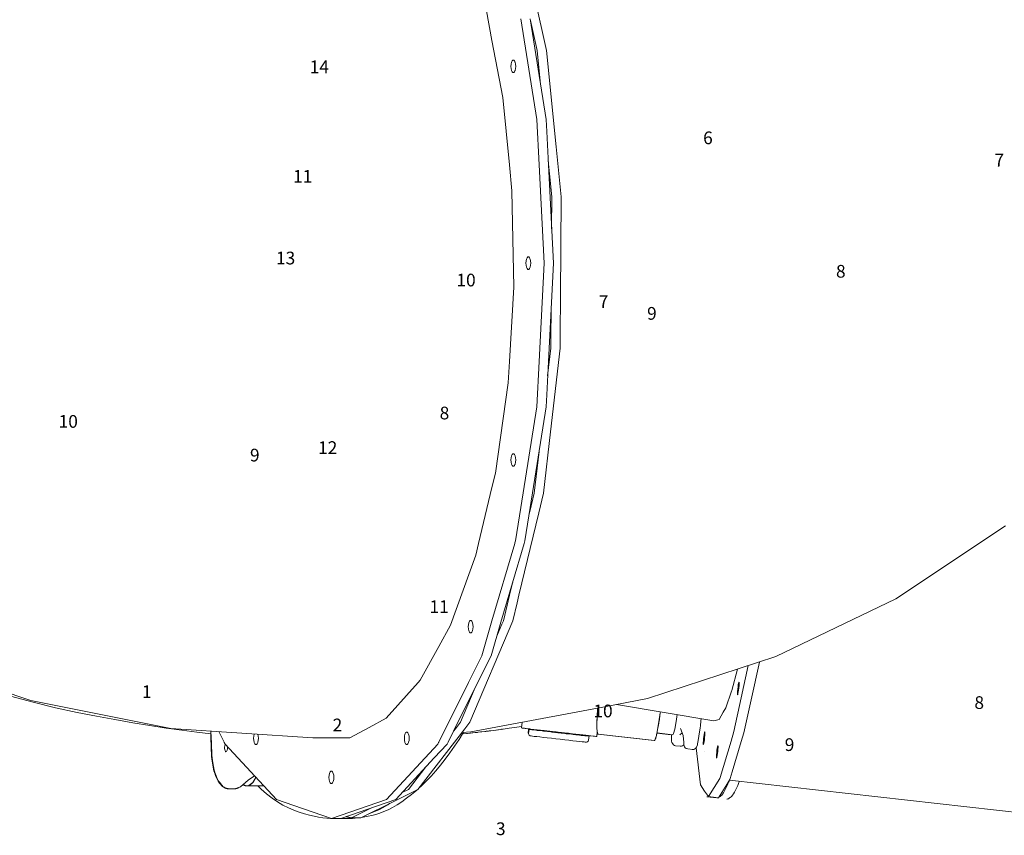
# Paper-space layout 'Sht-3' of a CAD drawing. Units: millimetres. Extents: x -3899 to 3795, y -4844 to 5778.
# Drawn here: x 291 to 1071, y -3728 to -3082 of the extents above; entities that cross this region are included whole.
import ezdxf

# ---------------------------------------------------------------- set-up
doc = ezdxf.new("R2010")
doc.units = ezdxf.units.MM
doc.layers.add('EF-Slide-Support Brackets', color=7, linetype='Continuous', lineweight=5, true_color=0xdd1d1d)
for name, color, linetype, lineweight in [('EF-Slide-Tubes', 7, 'Continuous', 13), ('Equipment-2D', 7, 'Continuous', 5), ('None', 7, 'Continuous', 5), ('Working-None', 7, 'Continuous', 5)]:
    doc.layers.add(name, color=color, linetype=linetype, lineweight=lineweight)
doc.styles.add('Arial', font='arial.ttf')

# ---------------------------------------------------------------- blocks, each defined once
blk = doc.blocks.new('Group')
at = {"layer": 'EF-Slide-Support Brackets', "color": 7, "linetype": 'Continuous', "lineweight": 5, "transparency": 33554687}
for p, q in [((748.25, -3632.57), (748.08, -3635.66)), ((748.14, -3634.25), (748.2, -3633.21)), ((748.2, -3633.21), (748.26, -3632.16)), ((748.49, -3629.01), (748.25, -3632.5)), ((748.25, -3632.5), (748.25, -3632.57)), ((748.26, -3632.16), (748.33, -3631.08)), ((748.33, -3631.08), (748.4, -3629.99)), ((748.4, -3629.99), (748.48, -3628.87)), ((748.48, -3628.87), (748.59, -3627.51)), ((748.63, -3627.21), (748.49, -3629.01)), ((748.59, -3627.51), (748.61, -3627.21)), ((797.13, -3638.07), (798.16, -3630.9)), ((797.43, -3636.12), (797.88, -3632.93)), ((797.88, -3632.93), (798.11, -3631.21)), ((798.15, -3630.9), (798.15, -3630.9)), ((798.16, -3630.9), (798.25, -3630.12)), ((798.19, -3630.65), (798.26, -3630.12)), ((811.6, -3632.34), (810.81, -3637.84)), ((810.81, -3637.84), (811.6, -3632.34)), ((688.72, -3638.43), (688.21, -3642.93)), ((688.21, -3642.93), (688.72, -3638.43)), ((747.98, -3638.78), (747.96, -3640.88)), ((747.96, -3640.06), (747.98, -3639.01)), ((747.96, -3640.81), (747.96, -3640.06)), ((747.96, -3640.88), (748.01, -3643.19)), ((747.96, -3640.91), (747.96, -3641.05)), ((747.96, -3641.05), (747.97, -3641.98)), ((747.99, -3638.54), (747.98, -3638.78)), ((747.98, -3639.01), (747.99, -3638.64)), ((748.08, -3635.66), (747.99, -3638.54)), ((747.99, -3638.45), (748, -3637.91)), ((748, -3637.91), (748.04, -3636.75)), ((748.04, -3636.75), (748.09, -3635.53)), ((748.09, -3635.53), (748.14, -3634.25)), ((796.09, -3644.2), (797.13, -3638.07)), ((796.54, -3641.71), (796.97, -3639.07)), ((796.97, -3639.07), (797.1, -3638.27)), ((797.13, -3638.07), (797.13, -3638.07)), ((797.18, -3637.75), (797.43, -3636.12)), ((810.81, -3637.84), (809.72, -3643.8)), ((809.72, -3643.8), (810.81, -3637.84)), ((829.69, -3642.75), (829.9, -3641.2)), ((829.9, -3641.2), (830.35, -3637.19)), ((830.35, -3637.19), (830.5, -3635.49)), ((442.31, -3645.38), (442.7, -3655.31)), ((688.21, -3642.93), (689.01, -3643.03)), ((689.02, -3643), (688.21, -3642.93)), ((688.26, -3642.93), (688.29, -3642.94)), ((688.29, -3642.94), (688.71, -3643)), ((688.71, -3643), (688.97, -3643.03)), ((689.01, -3643.03), (691.38, -3643.32)), ((689.13, -3643.05), (689.47, -3643.09)), ((689.47, -3643.09), (690.52, -3643.21)), ((690.52, -3643.21), (691.25, -3643.3)), ((691.38, -3643.32), (695.18, -3643.76)), ((691.54, -3643.33), (691.94, -3643.38)), ((691.94, -3643.38), (693.67, -3643.58)), ((693.67, -3643.58), (694.99, -3643.73)), ((693.8, -3647.03), (694.24, -3644.11)), ((693.8, -3647.03), (693.81, -3647.56)), ((693.81, -3647.56), (694.03, -3648.21)), ((694.03, -3648.21), (694.46, -3648.75)), ((694.33, -3644.08), (694.28, -3644.06)), ((694.28, -3644.06), (694.33, -3644.08)), ((694.58, -3644.11), (694.33, -3644.08)), ((694.33, -3644.08), (694.58, -3644.11)), ((694.46, -3648.75), (695.05, -3649.11)), ((695.05, -3649.11), (695.56, -3649.24)), ((695.68, -3644.24), (695.14, -3644.17)), ((695.14, -3644.17), (695.68, -3644.24)), ((695.18, -3643.76), (700.21, -3644.33)), ((695.34, -3643.77), (695.71, -3643.82)), ((695.56, -3649.24), (695.61, -3649.25)), ((695.61, -3649.25), (695.96, -3649.29)), ((696.44, -3644.33), (695.68, -3644.24)), ((695.68, -3644.24), (696.44, -3644.33)), ((695.71, -3643.82), (698.04, -3644.08)), ((698.24, -3644.54), (697.52, -3644.45)), ((697.52, -3644.45), (698.24, -3644.54)), ((698.04, -3644.08), (700.57, -3644.37)), ((699.75, -3644.71), (698.24, -3644.54)), ((698.24, -3644.54), (699.75, -3644.71)), ((700.21, -3644.33), (706.21, -3645.02)), ((700.57, -3644.37), (703.31, -3644.69)), ((701.86, -3644.96), (701.22, -3644.88)), ((701.22, -3644.88), (701.86, -3644.96)), ((704.52, -3645.26), (701.86, -3644.96)), ((701.86, -3644.96), (704.52, -3645.26)), ((703.31, -3644.69), (706.09, -3645)), ((706.35, -3645.47), (706, -3645.43)), ((706, -3645.43), (706.35, -3645.47)), ((706.09, -3645), (709.25, -3645.36)), ((706.21, -3645.02), (712.84, -3645.77)), ((711.47, -3646.05), (706.35, -3645.47)), ((706.35, -3645.47), (711.47, -3646.05)), ((709.25, -3645.36), (712.41, -3645.72)), ((711.56, -3646.06), (711.47, -3646.05)), ((711.47, -3646.05), (711.56, -3646.06)), ((716.93, -3646.67), (712.36, -3646.15)), ((712.36, -3646.15), (716.93, -3646.67)), ((712.41, -3645.72), (715.65, -3646.08)), ((712.84, -3645.77), (719.75, -3646.54)), ((715.65, -3646.08), (718.95, -3646.45)), ((717.56, -3646.74), (716.93, -3646.67)), ((716.93, -3646.67), (717.56, -3646.74)), ((718.95, -3646.45), (719.52, -3646.52)), ((722.46, -3647.29), (719.61, -3646.97)), ((719.61, -3646.97), (722.46, -3647.29)), ((719.75, -3646.54), (726.56, -3647.31)), ((720.1, -3646.58), (722.2, -3646.82)), ((722.2, -3646.82), (725.4, -3647.18)), ((723.59, -3647.41), (722.46, -3647.29)), ((722.46, -3647.29), (723.59, -3647.41)), ((725.4, -3647.18), (726.29, -3647.28)), ((727.74, -3647.88), (725.79, -3647.66)), ((725.79, -3647.66), (727.74, -3647.88)), ((726.56, -3647.31), (732.92, -3648.02)), ((726.88, -3647.34), (728.35, -3647.51)), ((729.27, -3648.05), (727.74, -3647.88)), ((727.74, -3647.88), (729.27, -3648.05)), ((728.35, -3647.51), (731.32, -3647.84)), ((732.49, -3648.4), (731.28, -3648.27)), ((731.28, -3648.27), (732.49, -3648.4)), ((731.32, -3647.84), (732.59, -3647.98)), ((734.29, -3648.6), (732.49, -3648.4)), ((732.49, -3648.4), (734.29, -3648.6)), ((732.92, -3648.02), (738.47, -3648.63)), ((733.17, -3648.05), (734.15, -3648.15)), ((734.15, -3648.15), (736.79, -3648.45)), ((736.46, -3648.84), (735.86, -3648.78)), ((735.86, -3648.78), (736.46, -3648.84)), ((738.44, -3649.06), (736.46, -3648.84)), ((736.46, -3648.84), (738.44, -3649.06)), ((736.79, -3648.45), (738.17, -3648.6)), ((738.47, -3648.63), (742.93, -3649.12)), ((738.65, -3648.65), (739.21, -3648.71)), ((739.21, -3648.71), (741.39, -3648.95)), ((739.28, -3649.15), (739.44, -3649.17)), ((739.44, -3649.17), (739.28, -3649.15)), ((739.44, -3649.17), (741.26, -3649.36)), ((741.26, -3649.36), (739.44, -3649.17)), ((741.39, -3648.95), (742.76, -3649.1)), ((742.93, -3649.12), (746.03, -3649.46)), ((742.99, -3649.13), (743.27, -3649.16)), ((743.27, -3649.16), (744.9, -3649.34)), ((748.24, -3646.02), (747.83, -3649.64)), ((747.83, -3649.64), (748.24, -3646.02)), ((747.97, -3641.98), (747.99, -3642.85)), ((747.99, -3642.85), (748, -3643.13)), ((748.01, -3643.19), (748.03, -3643.57)), ((748.01, -3643.25), (748.02, -3643.49)), ((748.02, -3643.49), (748.05, -3644.08)), ((748.03, -3643.57), (748.11, -3644.9)), ((748.05, -3644.08), (748.09, -3644.63)), ((748.09, -3644.63), (748.11, -3644.86)), ((748.11, -3644.9), (748.28, -3646.27)), ((748.11, -3644.94), (748.13, -3645.14)), ((748.13, -3645.14), (748.18, -3645.6)), ((748.18, -3645.6), (748.23, -3645.95)), ((748.23, -3645.95), (748.28, -3646.27)), ((748.28, -3646.27), (748.34, -3646.57)), ((748.28, -3646.27), (748.37, -3646.61)), ((748.34, -3646.57), (748.4, -3646.82)), ((748.37, -3646.61), (748.51, -3647.17)), ((748.4, -3646.82), (748.46, -3647.05)), ((748.46, -3647.05), (748.5, -3647.16)), ((748.51, -3647.17), (748.57, -3647.35)), ((748.51, -3647.17), (748.77, -3647.65)), ((748.57, -3647.35), (748.69, -3647.56)), ((748.69, -3647.56), (748.76, -3647.63)), ((748.77, -3647.65), (748.96, -3647.75)), ((748.79, -3647.66), (748.83, -3647.7)), ((748.83, -3647.7), (748.97, -3647.75)), ((748.96, -3647.75), (748.97, -3647.75)), ((748.97, -3647.75), (793.57, -3652.76)), ((748.97, -3647.75), (793.57, -3652.76)), ((794.25, -3651.81), (795.11, -3648.89)), ((794.89, -3649.75), (795.07, -3649.01)), ((795.1, -3648.89), (795.1, -3648.89)), ((795.11, -3648.89), (796.09, -3644.2)), ((795.15, -3648.72), (795.28, -3648.17)), ((795.28, -3648.17), (795.69, -3646.28)), ((795.55, -3646.9), (808.06, -3648.31)), ((795.69, -3646.28), (796.1, -3644.14)), ((796.1, -3644.14), (796.54, -3641.71)), ((806.91, -3648.23), (806.92, -3648.18)), ((806.91, -3648.23), (806.94, -3648.99)), ((806.94, -3648.99), (807.11, -3653.5)), ((808.06, -3648.31), (808.76, -3647.44)), ((808.06, -3648.31), (808.76, -3647.44)), ((808.76, -3647.44), (809.72, -3643.8)), ((809.72, -3643.8), (808.76, -3647.44)), ((808.76, -3647.44), (809.72, -3643.8)), ((813.77, -3648.47), (815.46, -3646.88)), ((815.46, -3646.88), (813.77, -3648.47)), ((813.77, -3648.47), (815.46, -3646.88)), ((814.15, -3643.31), (814.47, -3644.19)), ((816.19, -3648.83), (814.15, -3643.31)), ((816.8, -3654.5), (816.19, -3648.83)), ((828.79, -3649.33), (829.69, -3642.75)), ((442.7, -3655.31), (442.99, -3664.56)), ((453.6, -3656.33), (453.33, -3657.09)), ((453.33, -3657.09), (453.6, -3656.33)), ((453.85, -3656.01), (453.6, -3656.33)), ((453.6, -3656.33), (453.85, -3656.01)), ((695.96, -3649.29), (696.91, -3649.41)), ((696.91, -3649.41), (698.4, -3649.58)), ((698.4, -3649.58), (700.37, -3649.81)), ((700.37, -3649.81), (702.79, -3650.09)), ((702.79, -3650.09), (705.58, -3650.41)), ((705.58, -3650.41), (708.69, -3650.76)), ((708.69, -3650.76), (712.02, -3651.14)), ((712.02, -3651.14), (715.48, -3651.53)), ((715.48, -3651.53), (719, -3651.93)), ((719, -3651.93), (722.48, -3652.32)), ((722.48, -3652.32), (725.82, -3652.69)), ((725.82, -3652.69), (728.95, -3653.04)), ((728.95, -3653.04), (731.78, -3653.35)), ((731.78, -3653.35), (734.24, -3653.62)), ((734.24, -3653.62), (736.26, -3653.84)), ((736.26, -3653.84), (737.79, -3654.01)), ((737.79, -3654.01), (738.8, -3654.11)), ((738.8, -3654.11), (739.25, -3654.16)), ((739.25, -3654.16), (739.78, -3654.14)), ((739.78, -3654.14), (740.43, -3653.92)), ((740.43, -3653.92), (740.97, -3653.49)), ((740.97, -3653.49), (741.33, -3652.91)), ((741.26, -3649.36), (741.28, -3649.36)), ((741.33, -3652.91), (741.46, -3652.39)), ((741.42, -3649.37), (741.82, -3649.41)), ((741.82, -3649.41), (741.46, -3652.39)), ((741.76, -3649.4), (741.82, -3649.41)), ((744.9, -3649.34), (745.89, -3649.44)), ((746.03, -3649.46), (747.63, -3649.62)), ((746.07, -3649.46), (746.21, -3649.48)), ((746.21, -3649.48), (747.11, -3649.57)), ((747.11, -3649.57), (747.63, -3649.62)), ((747.83, -3649.64), (747.63, -3649.61)), ((747.63, -3649.62), (747.65, -3649.62)), ((747.63, -3649.62), (747.83, -3649.64)), ((747.65, -3649.62), (747.83, -3649.64)), ((793.57, -3652.76), (794.25, -3651.81)), ((793.57, -3652.76), (793.64, -3652.76)), ((793.57, -3652.76), (793.57, -3652.76)), ((793.64, -3652.76), (793.91, -3652.51)), ((793.91, -3652.51), (794.21, -3651.91)), ((794.21, -3651.91), (794.24, -3651.82)), ((794.27, -3651.75), (794.53, -3651.01)), ((794.53, -3651.01), (794.89, -3649.75)), ((807.11, -3653.5), (807.42, -3654.34)), ((807.42, -3654.34), (808.04, -3655.62)), ((808.04, -3655.62), (808.63, -3656.35)), ((808.63, -3656.35), (809.41, -3656.86)), ((809.41, -3656.86), (810.32, -3657.11)), ((815.79, -3657.1), (816.52, -3656.52)), ((816.52, -3656.52), (816.93, -3656.17)), ((816.78, -3653.63), (816.8, -3654.5)), ((816.79, -3653.83), (816.78, -3653.63)), ((816.78, -3653.63), (816.79, -3653.83)), ((816.8, -3654.5), (816.78, -3653.63)), ((816.94, -3656.35), (816.8, -3654.5)), ((816.92, -3655.47), (816.94, -3656.35)), ((816.92, -3655.47), (816.94, -3656.35)), ((816.94, -3656.35), (817.09, -3657.12)), ((827.2, -3657.59), (827.54, -3656.31)), ((827.54, -3656.31), (827.74, -3655.54)), ((827.74, -3655.54), (828.26, -3652.86)), ((828.26, -3652.86), (828.79, -3649.33)), ((442.99, -3664.56), (443.44, -3668.89)), ((453.17, -3658.04), (453.14, -3659.08)), ((453.14, -3659.08), (453.17, -3658.04)), ((453.14, -3659.08), (453.25, -3660.08)), ((453.25, -3660.08), (453.14, -3659.08)), ((453.33, -3657.09), (453.17, -3658.04)), ((453.17, -3658.04), (453.33, -3657.09)), ((453.25, -3660.08), (453.49, -3660.92)), ((453.49, -3660.92), (453.25, -3660.08)), ((453.49, -3660.92), (453.82, -3661.5)), ((453.82, -3661.5), (453.49, -3660.92)), ((453.82, -3661.5), (454.21, -3661.75)), ((454.21, -3661.75), (453.82, -3661.5)), ((454.21, -3661.75), (454.6, -3661.63)), ((454.6, -3661.63), (454.96, -3661.17)), ((454.96, -3661.17), (455.24, -3660.42)), ((455.24, -3660.42), (455.4, -3659.47)), ((455.42, -3658.43), (455.33, -3657.61)), ((455.4, -3659.47), (455.42, -3658.43)), ((810.32, -3657.11), (813.97, -3657.47)), ((813.97, -3657.47), (814.91, -3657.43)), ((814.91, -3657.43), (815.79, -3657.1)), ((817.09, -3657.12), (817.41, -3657.99)), ((817.41, -3657.99), (817.99, -3658.72)), ((817.99, -3658.72), (818.76, -3659.23)), ((818.76, -3659.23), (818.97, -3659.3)), ((818.97, -3659.3), (819.87, -3659.55)), ((819.87, -3659.55), (823.87, -3659.96)), ((823.87, -3659.96), (824.8, -3659.92)), ((824.8, -3659.92), (825.67, -3659.59)), ((825.67, -3659.59), (826.4, -3659.01)), ((826.4, -3659.01), (826.91, -3658.23)), ((826.91, -3658.23), (827.2, -3657.59)), ((443.44, -3668.89), (444.92, -3676.38)), ((444.92, -3676.38), (445.06, -3676.86)), ((445.06, -3676.86), (445.49, -3678.35)), ((445.49, -3678.35), (447.9, -3684.28)), ((447.9, -3684.28), (448.5, -3685.31)), ((448.5, -3685.31), (448.98, -3685.88)), ((448.98, -3685.88), (452.07, -3689.46)), ((465.67, -3689.5), (471.77, -3684.22)), ((467.78, -3687.67), (468.34, -3688.07)), ((467.95, -3687.53), (469.15, -3688.45)), ((468.34, -3688.07), (469.58, -3688.6)), ((471.77, -3684.22), (476.88, -3680.94)), ((472.42, -3688.45), (475.56, -3686.05)), ((472.47, -3688.44), (473.7, -3687.78)), ((473.7, -3687.78), (474.83, -3686.83)), ((474.83, -3686.83), (475.98, -3685.52)), ((475.56, -3686.05), (477.93, -3682.07)), ((475.98, -3685.52), (477.07, -3683.88)), ((477.07, -3683.88), (477.98, -3682.13)), ((452.07, -3689.46), (452.78, -3689.93)), ((452.78, -3689.93), (453.52, -3690.34)), ((453.52, -3690.34), (456.93, -3691.05)), ((456.93, -3691.05), (457.79, -3691.2)), ((457.79, -3691.2), (460.52, -3691.25)), ((460.52, -3691.25), (461.38, -3691.1)), ((461.38, -3691.1), (464.94, -3689.91)), ((464.94, -3689.91), (465.67, -3689.5)), ((469.15, -3688.45), (470.85, -3688.76)), ((469.58, -3688.6), (470.85, -3688.76)), ((470.85, -3688.76), (472.42, -3688.45)), ((470.85, -3688.76), (471.21, -3688.74)), ((471.21, -3688.74), (472.47, -3688.44)), ((480.6, -3688.76), (484.11, -3688.76))]:
    blk.add_line(p, q, dxfattribs=at)
at = {"layer": 'EF-Slide-Support Brackets', "color": 9, "linetype": 'Continuous', "lineweight": 5, "true_color": 0xc0c0c0, "transparency": 33554687}
for p, q in [((694.22, -3643.64), (694.17, -3644.1)), ((694.17, -3644.1), (694.27, -3644.11)), ((694.58, -3644.16), (694.64, -3644.17)), ((694.64, -3644.17), (695.13, -3644.22)), ((696.44, -3644.38), (696.84, -3644.43)), ((696.84, -3644.43), (697.5, -3644.5)), ((699.76, -3644.77), (700.61, -3644.86)), ((700.61, -3644.86), (701.2, -3644.93)), ((704.55, -3645.31), (705.67, -3645.44)), ((705.67, -3645.44), (705.99, -3645.48)), ((711.56, -3646.11), (711.63, -3646.12)), ((711.63, -3646.12), (712.3, -3646.19)), ((717.57, -3646.79), (718.07, -3646.85)), ((718.07, -3646.85), (719.57, -3647.01)), ((723.59, -3647.46), (724.5, -3647.57)), ((724.5, -3647.57), (725.77, -3647.71)), ((729.29, -3648.1), (730.45, -3648.23)), ((730.45, -3648.23), (731.26, -3648.32)), ((734.31, -3648.66), (735.47, -3648.79)), ((735.47, -3648.79), (735.85, -3648.83)), ((738.47, -3649.11), (739.19, -3649.19)), ((739.19, -3649.19), (739.27, -3649.2)), ((741.76, -3649.4), (741.8, -3649)), ((741.28, -3649.41), (741.34, -3649.42)), ((741.34, -3649.42), (741.41, -3649.42))]:
    blk.add_line(p, q, dxfattribs=at)
at = {"layer": 'EF-Slide-Tubes', "color": 7, "linetype": 'Continuous', "lineweight": 13, "transparency": 33554687}
for p, q in [((692.86, -3038.3), (708.07, -3106.23)), ((660.48, -3074.67), (664.89, -3098.16)), ((664.89, -3098.16), (660.48, -3074.67)), ((687.73, -3081.02), (700.37, -3160.73)), ((700.37, -3160.73), (687.73, -3081.02)), ((695.12, -3081.02), (707.76, -3160.73)), ((700.68, -3106.23), (695.34, -3082.37)), ((695.34, -3082.37), (700.68, -3106.23)), ((664.89, -3098.16), (673.37, -3143.33)), ((673.37, -3143.33), (664.89, -3098.16)), ((703.36, -3132.98), (700.68, -3106.23)), ((700.68, -3106.23), (703.36, -3132.98)), ((708.07, -3106.23), (715.7, -3182.37)), ((679.88, -3118.67), (680, -3116.96)), ((679.88, -3118.67), (680, -3116.96)), ((680, -3120.38), (679.88, -3118.67)), ((680, -3120.38), (679.88, -3118.67)), ((680, -3116.96), (680.33, -3115.46)), ((680, -3116.96), (680.33, -3115.46)), ((680.33, -3115.46), (680.84, -3114.34)), ((680.33, -3115.46), (680.84, -3114.34)), ((680.84, -3114.34), (681.46, -3113.75)), ((680.84, -3114.34), (681.46, -3113.75)), ((681.46, -3113.75), (682.13, -3113.75)), ((682.13, -3113.75), (682.75, -3114.34)), ((682.75, -3114.34), (683.04, -3114.98)), ((683.04, -3114.98), (683.26, -3115.46)), ((683.26, -3115.46), (683.59, -3116.96)), ((683.59, -3116.96), (683.71, -3118.67)), ((683.71, -3118.67), (683.59, -3120.38)), ((680.33, -3121.88), (680, -3120.38)), ((680.33, -3121.88), (680, -3120.38)), ((680.84, -3123), (680.33, -3121.88)), ((680.84, -3123), (680.33, -3121.88)), ((681.46, -3123.59), (680.84, -3123)), ((681.46, -3123.59), (680.84, -3123)), ((682.13, -3123.59), (681.46, -3123.59)), ((682.75, -3123), (682.13, -3123.59)), ((683.04, -3122.36), (682.75, -3123)), ((683.26, -3121.88), (683.04, -3122.36)), ((683.59, -3120.38), (683.26, -3121.88)), ((673.37, -3143.33), (678.66, -3196.64)), ((678.66, -3196.64), (673.37, -3143.33)), ((700.37, -3160.73), (702.18, -3196.64)), ((702.18, -3196.64), (700.37, -3160.73)), ((707.76, -3160.73), (708.23, -3170.17)), ((708.23, -3170.17), (709.57, -3196.64)), ((715.7, -3182.37), (719.68, -3222.15)), ((678.66, -3196.64), (680.71, -3217.37)), ((680.71, -3217.37), (678.66, -3196.64)), ((702.18, -3196.64), (706.1, -3274.61)), ((706.1, -3274.61), (702.18, -3196.64)), ((709.39, -3193.21), (710.47, -3203.92)), ((710.47, -3203.92), (709.39, -3193.21)), ((709.57, -3196.64), (713.5, -3274.61)), ((710.47, -3203.92), (712.29, -3222.15)), ((712.29, -3222.15), (710.47, -3203.92)), ((680.71, -3217.37), (682.19, -3293.76)), ((682.19, -3293.76), (680.71, -3217.37)), ((712.29, -3222.15), (712.13, -3247.49)), ((712.13, -3247.49), (712.29, -3222.15)), ((719.68, -3222.15), (719.17, -3301.69)), ((691.75, -3274.61), (691.87, -3272.9)), ((691.75, -3274.61), (691.87, -3272.9)), ((691.87, -3276.32), (691.75, -3274.61)), ((691.87, -3276.32), (691.75, -3274.61)), ((691.87, -3272.9), (692.2, -3271.4)), ((691.87, -3272.9), (692.2, -3271.4)), ((692.2, -3271.4), (692.71, -3270.28)), ((692.2, -3271.4), (692.71, -3270.28)), ((692.71, -3270.28), (693.33, -3269.69)), ((692.71, -3270.28), (693.33, -3269.69)), ((693.33, -3269.69), (694, -3269.69)), ((694, -3269.69), (694.62, -3270.28)), ((694.62, -3270.28), (695.13, -3271.4)), ((695.13, -3271.4), (695.46, -3272.9)), ((695.46, -3272.9), (695.58, -3274.61)), ((695.58, -3274.61), (695.46, -3276.32)), ((706.1, -3274.61), (702.18, -3352.59)), ((702.18, -3352.59), (706.1, -3274.61)), ((713.5, -3274.61), (709.57, -3352.59)), ((692.2, -3277.83), (691.87, -3276.32)), ((692.2, -3277.83), (691.87, -3276.32)), ((692.71, -3278.94), (692.2, -3277.83)), ((692.71, -3278.94), (692.2, -3277.83)), ((693.33, -3279.54), (692.71, -3278.94)), ((693.33, -3279.54), (692.71, -3278.94)), ((694, -3279.54), (693.33, -3279.54)), ((694.62, -3278.94), (694, -3279.54)), ((695.13, -3277.83), (694.62, -3278.94)), ((695.46, -3276.32), (695.13, -3277.83)), ((682.19, -3293.76), (678.74, -3352.59)), ((678.74, -3352.59), (682.19, -3293.76)), ((719.17, -3301.69), (718.98, -3329.66)), ((711.72, -3309.83), (711.56, -3334.8)), ((711.56, -3334.8), (711.72, -3309.83)), ((711.56, -3334.8), (711.51, -3341.96)), ((711.51, -3341.96), (711.56, -3334.8)), ((718.95, -3334.8), (718.9, -3341.96)), ((718.98, -3329.66), (718.95, -3334.8)), ((711.51, -3341.96), (708.99, -3364)), ((708.99, -3364), (711.51, -3341.96)), ((718.9, -3341.96), (711.33, -3408.21)), ((678.74, -3352.59), (677.76, -3369.36)), ((677.76, -3369.36), (678.74, -3352.59)), ((702.18, -3352.59), (700.37, -3388.49)), ((700.37, -3388.49), (702.18, -3352.59)), ((709.57, -3352.59), (708.23, -3379.06)), ((677.76, -3369.36), (667.59, -3441.08)), ((667.59, -3441.08), (677.76, -3369.36)), ((708.23, -3379.06), (707.76, -3388.49)), ((700.37, -3388.49), (687.73, -3468.2)), ((687.73, -3468.2), (700.37, -3388.49)), ((707.76, -3388.49), (695.12, -3468.2)), ((711.33, -3408.21), (705.78, -3456.78)), ((679.88, -3430.56), (680, -3428.85)), ((679.88, -3430.56), (680, -3428.85)), ((680, -3432.27), (679.88, -3430.56)), ((680, -3432.27), (679.88, -3430.56)), ((680, -3428.85), (680.33, -3427.34)), ((680, -3428.85), (680.33, -3427.34)), ((680.33, -3427.34), (680.84, -3426.23)), ((680.33, -3427.34), (680.84, -3426.23)), ((680.84, -3426.23), (681.46, -3425.63)), ((680.84, -3426.23), (681.46, -3425.63)), ((681.46, -3425.63), (682.13, -3425.63)), ((682.13, -3425.63), (682.75, -3426.23)), ((682.75, -3426.23), (683.04, -3426.86)), ((683.04, -3426.86), (683.26, -3427.34)), ((683.26, -3427.34), (683.59, -3428.85)), ((683.59, -3428.85), (683.71, -3430.56)), ((683.71, -3430.56), (683.59, -3432.27)), ((698.39, -3456.78), (702.14, -3423.91)), ((702.14, -3423.91), (698.39, -3456.78)), ((680.33, -3433.77), (680, -3432.27)), ((680.33, -3433.77), (680, -3432.27)), ((680.84, -3434.89), (680.33, -3433.77)), ((680.84, -3434.89), (680.33, -3433.77)), ((681.46, -3435.48), (680.84, -3434.89)), ((681.46, -3435.48), (680.84, -3434.89)), ((682.13, -3435.48), (681.46, -3435.48)), ((682.75, -3434.89), (682.13, -3435.48)), ((683.04, -3434.25), (682.75, -3434.89)), ((683.26, -3433.77), (683.04, -3434.25)), ((683.59, -3432.27), (683.26, -3433.77)), ((667.59, -3441.08), (664.89, -3452.4)), ((664.89, -3452.4), (667.59, -3441.08)), ((664.89, -3452.4), (654.34, -3496.66)), ((654.34, -3496.66), (664.89, -3452.4)), ((694.84, -3471.44), (698.39, -3456.78)), ((698.39, -3456.78), (694.84, -3471.44)), ((705.78, -3456.78), (701.97, -3472.53)), ((687.73, -3468.2), (683.55, -3494.61)), ((683.55, -3494.61), (687.73, -3468.2)), ((695.12, -3468.2), (690.94, -3494.61)), ((701.97, -3472.53), (686.19, -3537.78)), ((694.17, -3474.23), (694.84, -3471.44)), ((694.84, -3471.44), (694.17, -3474.23)), ((984.72, -3540.53), (1071.51, -3482.65)), ((654.34, -3496.66), (652.11, -3505.99)), ((652.11, -3505.99), (654.34, -3496.66)), ((682.94, -3496.66), (664.89, -3558.13)), ((664.89, -3558.13), (682.94, -3496.66)), ((690.34, -3496.66), (672, -3559.1)), ((683.04, -3496.32), (682.94, -3496.66)), ((682.94, -3496.66), (683.04, -3496.32)), ((683.55, -3494.61), (683.04, -3496.32)), ((683.04, -3496.32), (683.55, -3494.61)), ((690.94, -3494.61), (690.34, -3496.66)), ((652.11, -3505.99), (631.95, -3561.42)), ((631.95, -3561.42), (652.11, -3505.99)), ((680.96, -3528.86), (678.8, -3537.78)), ((678.8, -3537.78), (680.96, -3528.86)), ((681.33, -3527.32), (680.96, -3528.86)), ((680.96, -3528.86), (681.33, -3527.32)), ((678.8, -3537.78), (673.9, -3558.08)), ((673.9, -3558.08), (678.8, -3537.78)), ((686.19, -3537.78), (684.77, -3543.67)), ((684.77, -3543.67), (681.29, -3558.08)), ((889.76, -3586.41), (984.72, -3540.53)), ((631.95, -3561.42), (622.7, -3578.25)), ((622.7, -3578.25), (631.95, -3561.42)), ((646.08, -3562.76), (646.19, -3561.05)), ((646.08, -3562.76), (646.19, -3561.05)), ((646.19, -3564.47), (646.08, -3562.76)), ((646.19, -3564.47), (646.08, -3562.76)), ((646.19, -3561.05), (646.53, -3559.55)), ((646.19, -3561.05), (646.53, -3559.55)), ((646.53, -3559.55), (647.04, -3558.43)), ((646.53, -3559.55), (647.04, -3558.43)), ((647.04, -3558.43), (647.66, -3557.84)), ((647.04, -3558.43), (647.66, -3557.84)), ((681.29, -3558.08), (647.24, -3638.36)), ((647.66, -3557.84), (648.32, -3557.84)), ((648.32, -3557.84), (648.95, -3558.43)), ((648.95, -3558.43), (649.46, -3559.55)), ((649.46, -3559.55), (649.79, -3561.05)), ((649.79, -3561.05), (649.91, -3562.76)), ((649.91, -3562.76), (649.79, -3564.47)), ((664.89, -3558.13), (656.79, -3585.74)), ((656.79, -3585.74), (664.89, -3558.13)), ((672, -3559.1), (664.18, -3585.74)), ((672.78, -3560.72), (668.71, -3570.32)), ((668.71, -3570.32), (672.78, -3560.72)), ((673.9, -3558.08), (672.78, -3560.72)), ((672.78, -3560.72), (673.9, -3558.08)), ((646.53, -3565.97), (646.19, -3564.47)), ((646.53, -3565.97), (646.19, -3564.47)), ((647.04, -3567.09), (646.53, -3565.97)), ((647.04, -3567.09), (646.53, -3565.97)), ((647.66, -3567.68), (647.04, -3567.09)), ((647.66, -3567.68), (647.04, -3567.09)), ((648.32, -3567.68), (647.66, -3567.68)), ((648.95, -3567.09), (648.32, -3567.68)), ((649.46, -3565.97), (648.95, -3567.09)), ((649.79, -3564.47), (649.46, -3565.97)), ((622.7, -3578.25), (607.92, -3605.12)), ((607.92, -3605.12), (622.7, -3578.25)), ((191.96, -3584.93), (299.61, -3621.28)), ((656.79, -3585.74), (646.22, -3606.93)), ((646.22, -3606.93), (656.79, -3585.74)), ((664.18, -3585.74), (653.98, -3606.19)), ((787.99, -3619.62), (889.76, -3586.41)), ((862.35, -3619.04), (867.91, -3593.54)), ((862.35, -3619.04), (867.91, -3593.54)), ((876.65, -3590.69), (870.14, -3620.58)), ((854.84, -3613.12), (859.35, -3596.34)), ((854.84, -3613.12), (859.35, -3596.34)), ((606.31, -3606.93), (581.03, -3635.28)), ((581.03, -3635.28), (606.31, -3606.93)), ((607.92, -3605.12), (606.31, -3606.93)), ((606.31, -3606.93), (607.92, -3605.12)), ((646.22, -3606.93), (622.7, -3654.1)), ((622.7, -3654.1), (646.22, -3606.93)), ((653.98, -3606.19), (634.45, -3645.35)), ((859.76, -3610.34), (859.98, -3608.78)), ((859.76, -3610.34), (859.98, -3608.78)), ((859.98, -3608.78), (860.21, -3607.56)), ((859.98, -3608.78), (860.21, -3607.56)), ((860.21, -3607.56), (860.41, -3606.84)), ((860.21, -3607.56), (860.41, -3606.84)), ((860.53, -3609.56), (860.38, -3611.23)), ((860.41, -3606.84), (860.55, -3606.69)), ((860.41, -3606.84), (860.55, -3606.69)), ((860.62, -3608.14), (860.53, -3609.56)), ((860.55, -3606.69), (860.62, -3607.15)), ((860.62, -3607.15), (860.62, -3608.14)), ((639.85, -3638.36), (650.75, -3612.67)), ((650.75, -3612.67), (639.85, -3638.36)), ((850.05, -3626.93), (854.65, -3613.8)), ((850.05, -3626.93), (854.65, -3613.8)), ((854.65, -3613.8), (854.84, -3613.12)), ((854.65, -3613.8), (854.84, -3613.12)), ((859.31, -3615.14), (859.4, -3613.73)), ((859.31, -3615.14), (859.4, -3613.73)), ((859.31, -3616.14), (859.31, -3615.14)), ((859.31, -3616.14), (859.31, -3615.14)), ((859.38, -3616.59), (859.31, -3616.14)), ((859.38, -3616.59), (859.31, -3616.14)), ((859.52, -3616.45), (859.38, -3616.59)), ((859.4, -3613.73), (859.55, -3612.06)), ((859.4, -3613.73), (859.55, -3612.06)), ((859.72, -3615.72), (859.52, -3616.45)), ((859.55, -3612.06), (859.76, -3610.34)), ((859.55, -3612.06), (859.76, -3610.34)), ((859.94, -3614.51), (859.72, -3615.72)), ((860.17, -3612.95), (859.94, -3614.51)), ((860.38, -3611.23), (860.17, -3612.95)), ((299.61, -3621.28), (410.53, -3643.3)), ((752.57, -3626.47), (787.99, -3619.62)), ((763.6, -3624.34), (840.61, -3637.18)), ((856.51, -3645.83), (862.35, -3619.04)), ((856.51, -3645.83), (862.35, -3619.04)), ((870.14, -3620.58), (864.44, -3646.72)), ((648.11, -3646.04), (752.57, -3626.47)), ((844.9, -3636.26), (848.07, -3630.51)), ((844.9, -3636.26), (848.07, -3630.51)), ((848.07, -3630.51), (850.05, -3626.93)), ((848.07, -3630.51), (850.05, -3626.93)), ((581.03, -3635.28), (567.56, -3642.51)), ((567.56, -3642.51), (581.03, -3635.28)), ((635.89, -3643.51), (639.85, -3638.36)), ((639.85, -3638.36), (635.89, -3643.51)), ((647.24, -3638.36), (643.28, -3643.51)), ((840.61, -3637.18), (844.9, -3636.26)), ((410.53, -3643.3), (523.09, -3650.67)), ((448.61, -3645.79), (452.75, -3654.1)), ((476.25, -3649.38), (476.58, -3647.88)), ((476.25, -3649.38), (476.58, -3647.88)), ((476.58, -3647.88), (476.69, -3647.63)), ((476.58, -3647.88), (476.69, -3647.63)), ((479.48, -3647.82), (479.51, -3647.88)), ((479.51, -3647.88), (479.84, -3649.38)), ((552.36, -3650.67), (567.56, -3642.51)), ((567.56, -3642.51), (552.36, -3650.67)), ((552.36, -3650.67), (567.56, -3642.51)), ((595.6, -3649.38), (595.93, -3647.88)), ((595.6, -3649.38), (595.93, -3647.88)), ((595.93, -3647.88), (596.44, -3646.76)), ((595.93, -3647.88), (596.44, -3646.76)), ((596.44, -3646.76), (597.07, -3646.17)), ((596.44, -3646.76), (597.07, -3646.17)), ((597.07, -3646.17), (597.73, -3646.17)), ((597.73, -3646.17), (598.36, -3646.76)), ((598.36, -3646.76), (598.87, -3647.88)), ((598.87, -3647.88), (599.2, -3649.38)), ((643.28, -3643.51), (606.18, -3691.66)), ((634.45, -3645.35), (630.09, -3654.1)), ((634.41, -3645.42), (635.89, -3643.51)), ((635.89, -3643.51), (634.41, -3645.42)), ((640.95, -3646.54), (648.11, -3646.04)), ((832.65, -3649.69), (832.88, -3648.13)), ((832.65, -3649.69), (832.88, -3648.13)), ((832.88, -3648.13), (833.11, -3646.91)), ((832.88, -3648.13), (833.11, -3646.91)), ((833.11, -3646.91), (833.3, -3646.19)), ((833.11, -3646.91), (833.3, -3646.19)), ((833.43, -3648.91), (833.27, -3650.58)), ((833.3, -3646.19), (833.45, -3646.05)), ((833.3, -3646.19), (833.45, -3646.05)), ((833.51, -3647.49), (833.43, -3648.91)), ((833.45, -3646.05), (833.52, -3646.5)), ((833.52, -3646.5), (833.51, -3647.49)), ((854.27, -3653.3), (856.51, -3645.83)), ((854.27, -3653.3), (856.51, -3645.83)), ((864.44, -3646.72), (862.33, -3653.74)), ((452.75, -3654.1), (452.88, -3654.35)), ((452.88, -3654.35), (453.53, -3655.67)), ((453.53, -3655.67), (494.14, -3699.62)), ((476.13, -3651.09), (476.25, -3649.38)), ((476.13, -3651.09), (476.25, -3649.38)), ((476.25, -3652.8), (476.13, -3651.09)), ((476.25, -3652.8), (476.13, -3651.09)), ((476.58, -3654.31), (476.25, -3652.8)), ((476.58, -3654.31), (476.25, -3652.8)), ((476.6, -3654.35), (476.58, -3654.31)), ((476.6, -3654.35), (476.58, -3654.31)), ((477.09, -3655.42), (476.6, -3654.35)), ((477.09, -3655.42), (476.6, -3654.35)), ((477.71, -3656.02), (477.09, -3655.42)), ((477.71, -3656.02), (477.09, -3655.42)), ((478.38, -3656.02), (477.71, -3656.02)), ((479, -3655.42), (478.38, -3656.02)), ((479.49, -3654.35), (479, -3655.42)), ((479.51, -3654.31), (479.49, -3654.35)), ((479.84, -3652.8), (479.51, -3654.31)), ((479.84, -3649.38), (479.96, -3651.09)), ((479.96, -3651.09), (479.84, -3652.8)), ((523.09, -3650.67), (552.36, -3650.67)), ((621.91, -3655.67), (581.3, -3699.62)), ((581.3, -3699.62), (621.91, -3655.67)), ((595.49, -3651.09), (595.6, -3649.38)), ((595.49, -3651.09), (595.6, -3649.38)), ((595.6, -3652.8), (595.49, -3651.09)), ((595.6, -3652.8), (595.49, -3651.09)), ((595.93, -3654.31), (595.6, -3652.8)), ((595.93, -3654.31), (595.6, -3652.8)), ((595.96, -3654.35), (595.93, -3654.31)), ((595.96, -3654.35), (595.93, -3654.31)), ((596.44, -3655.42), (595.96, -3654.35)), ((596.44, -3655.42), (595.96, -3654.35)), ((597.07, -3656.02), (596.44, -3655.42)), ((597.07, -3656.02), (596.44, -3655.42)), ((597.73, -3656.02), (597.07, -3656.02)), ((598.36, -3655.42), (597.73, -3656.02)), ((598.85, -3654.35), (598.36, -3655.42)), ((598.87, -3654.31), (598.85, -3654.35)), ((599.2, -3652.8), (598.87, -3654.31)), ((599.2, -3649.38), (599.31, -3651.09)), ((599.31, -3651.09), (599.2, -3652.8)), ((629.3, -3655.67), (619.2, -3666.6)), ((622.57, -3654.35), (621.91, -3655.67)), ((621.91, -3655.67), (622.57, -3654.35)), ((622.7, -3654.1), (622.57, -3654.35)), ((622.57, -3654.35), (622.7, -3654.1)), ((630.09, -3654.1), (629.3, -3655.67)), ((832.2, -3655.49), (832.21, -3654.5)), ((832.2, -3655.49), (832.21, -3654.5)), ((832.27, -3655.94), (832.2, -3655.49)), ((832.27, -3655.94), (832.2, -3655.49)), ((832.21, -3654.5), (832.29, -3653.08)), ((832.21, -3654.5), (832.29, -3653.08)), ((832.42, -3655.8), (832.27, -3655.94)), ((832.29, -3653.08), (832.45, -3651.41)), ((832.29, -3653.08), (832.45, -3651.41)), ((832.61, -3655.08), (832.42, -3655.8)), ((832.45, -3651.41), (832.65, -3649.69)), ((832.45, -3651.41), (832.65, -3649.69)), ((832.84, -3653.86), (832.61, -3655.08)), ((833.07, -3652.3), (832.84, -3653.86)), ((833.27, -3650.58), (833.07, -3652.3)), ((843.73, -3657.09), (843.87, -3656.95)), ((843.87, -3656.95), (843.73, -3657.09)), ((843.94, -3657.4), (843.87, -3656.95)), ((845.66, -3682.05), (854.27, -3653.3)), ((845.66, -3682.05), (854.27, -3653.3)), ((862.33, -3653.74), (855.19, -3677.59)), ((826.7, -3658.55), (829.91, -3688.12)), ((842.63, -3665.4), (842.72, -3663.98)), ((842.72, -3663.98), (842.63, -3665.4)), ((842.72, -3663.98), (842.87, -3662.31)), ((842.87, -3662.31), (842.72, -3663.98)), ((842.87, -3662.31), (843.08, -3660.59)), ((843.08, -3660.59), (842.87, -3662.31)), ((843.04, -3665.98), (843.26, -3664.76)), ((843.08, -3660.59), (843.3, -3659.03)), ((843.3, -3659.03), (843.08, -3660.59)), ((843.26, -3664.76), (843.49, -3663.2)), ((843.3, -3659.03), (843.53, -3657.82)), ((843.53, -3657.82), (843.3, -3659.03)), ((843.49, -3663.2), (843.7, -3661.48)), ((843.53, -3657.82), (843.73, -3657.09)), ((843.73, -3657.09), (843.53, -3657.82)), ((843.7, -3661.48), (843.85, -3659.81)), ((843.85, -3659.81), (843.94, -3658.39)), ((843.94, -3658.39), (843.94, -3657.4)), ((619.2, -3666.6), (588.69, -3699.62)), ((842.63, -3665.5), (842.63, -3665.4)), ((842.63, -3665.4), (842.63, -3665.5)), ((842.63, -3666.39), (842.63, -3665.5)), ((842.63, -3665.5), (842.63, -3666.39)), ((842.7, -3666.84), (842.63, -3666.39)), ((842.63, -3666.39), (842.7, -3666.84)), ((842.7, -3666.84), (842.83, -3666.72)), ((842.83, -3666.72), (842.84, -3666.7)), ((842.84, -3666.7), (843.04, -3665.98)), ((842.85, -3666.86), (842.85, -3666.86)), ((535.81, -3682.11), (535.93, -3680.4)), ((535.81, -3682.11), (535.93, -3680.4)), ((535.93, -3680.4), (536.26, -3678.9)), ((535.93, -3680.4), (536.26, -3678.9)), ((536.26, -3678.9), (536.77, -3677.78)), ((536.26, -3678.9), (536.77, -3677.78)), ((536.77, -3677.78), (537.39, -3677.19)), ((536.77, -3677.78), (537.39, -3677.19)), ((537.39, -3677.19), (538.06, -3677.19)), ((538.06, -3677.19), (538.68, -3677.78)), ((538.68, -3677.78), (539.19, -3678.9)), ((539.19, -3678.9), (539.52, -3680.4)), ((539.52, -3680.4), (539.64, -3682.11)), ((598.78, -3691.66), (612.54, -3673.81)), ((598.78, -3691.66), (612.54, -3673.81)), ((855.19, -3677.59), (853.59, -3682.94)), ((535.93, -3683.82), (535.81, -3682.11)), ((535.93, -3683.82), (535.81, -3682.11)), ((536.26, -3685.33), (535.93, -3683.82)), ((536.26, -3685.33), (535.93, -3683.82)), ((536.77, -3686.44), (536.26, -3685.33)), ((536.77, -3686.44), (536.26, -3685.33)), ((537.39, -3687.04), (536.77, -3686.44)), ((537.39, -3687.04), (536.77, -3686.44)), ((538.06, -3687.04), (537.39, -3687.04)), ((538.68, -3686.44), (538.06, -3687.04)), ((539.19, -3685.33), (538.68, -3686.44)), ((539.52, -3683.82), (539.19, -3685.33)), ((539.64, -3682.11), (539.52, -3683.82)), ((829.91, -3688.12), (833.27, -3692.91)), ((836.35, -3697.33), (845.38, -3682.98)), ((836.35, -3697.33), (845.38, -3682.98)), ((850.87, -3687.75), (844.28, -3698.22)), ((845.38, -3682.98), (845.41, -3682.87)), ((845.38, -3682.98), (845.41, -3682.87)), ((845.41, -3682.87), (845.66, -3682.05)), ((845.41, -3682.87), (845.66, -3682.05)), ((853.31, -3683.87), (850.87, -3687.75)), ((853.06, -3684.27), (1146.6, -3717.33)), ((853.59, -3682.94), (853.31, -3683.87)), ((606.18, -3691.66), (587.77, -3700.81)), ((593.72, -3694.18), (598.78, -3691.66)), ((593.72, -3694.18), (598.78, -3691.66)), ((833.27, -3692.91), (836.35, -3697.33)), ((494.14, -3699.62), (507.88, -3704.35)), ((537.72, -3714.61), (581.3, -3699.62)), ((588.69, -3699.62), (545.11, -3714.61)), ((587.77, -3700.81), (561.13, -3714.04)), ((844.28, -3698.22), (836.35, -3697.33)), ((507.88, -3704.35), (537.72, -3714.61)), ((553.74, -3714.04), (569.39, -3706.26)), ((553.74, -3714.04), (569.39, -3706.26)), ((545.11, -3714.61), (537.72, -3714.61)), ((549.53, -3713.1), (553.74, -3714.04)), ((561.13, -3714.04), (553.74, -3714.04))]:
    blk.add_line(p, q, dxfattribs=at)
at = {"layer": 'Equipment-2D', "color": 7, "linetype": 'Continuous', "lineweight": 5, "transparency": 33554687}
for p, q in [((283.56, -3617.61), (301.67, -3622.61)), ((301.67, -3622.61), (319.24, -3626.93)), ((319.24, -3626.93), (336.28, -3630.58)), ((336.28, -3630.58), (351.59, -3633.55)), ((351.59, -3633.55), (366.31, -3636.27)), ((366.31, -3636.27), (380.43, -3638.76)), ((380.43, -3638.76), (393.97, -3641.01)), ((393.97, -3641.01), (406.92, -3643.03)), ((406.92, -3643.03), (419.27, -3644.8)), ((419.27, -3644.8), (431.04, -3646.34)), ((431.04, -3646.34), (442.21, -3647.64)), ((442.21, -3647.64), (442.37, -3652.07)), ((638.83, -3652), (641.58, -3647.57)), ((641.52, -3647.71), (647.66, -3647.06)), ((641.53, -3647.69), (641.55, -3647.66)), ((641.53, -3647.69), (641.54, -3647.67)), ((641.54, -3647.67), (641.57, -3647.63)), ((641.55, -3647.66), (641.58, -3647.61)), ((641.57, -3647.63), (641.61, -3647.56)), ((641.58, -3647.61), (641.61, -3647.55)), ((641.61, -3647.56), (641.65, -3647.48)), ((641.65, -3647.48), (641.71, -3647.39)), ((641.65, -3647.48), (641.66, -3647.47)), ((641.71, -3647.39), (641.78, -3647.27)), ((641.71, -3647.39), (641.72, -3647.38)), ((641.78, -3647.27), (641.87, -3647.14)), ((641.78, -3647.27), (641.79, -3647.26)), ((641.87, -3647.14), (641.96, -3646.98)), ((641.96, -3646.98), (642.07, -3646.79)), ((642.07, -3646.79), (642.2, -3646.58)), ((642.2, -3646.58), (642.28, -3646.44)), ((642.43, -3647.61), (645.59, -3647.28)), ((645.59, -3647.28), (647.14, -3647.11)), ((647.66, -3647.06), (653.81, -3646.37)), ((648.07, -3647.01), (649.02, -3646.91)), ((649.02, -3646.91), (652.46, -3646.52)), ((652.46, -3646.52), (653.4, -3646.41)), ((653.81, -3646.37), (659.96, -3645.63)), ((654.33, -3646.3), (655.9, -3646.12)), ((655.9, -3646.12), (659.33, -3645.71)), ((659.33, -3645.71), (659.75, -3645.66)), ((659.96, -3645.63), (666.12, -3644.86)), ((660.41, -3645.58), (662.77, -3645.28)), ((662.77, -3645.28), (666.01, -3644.87)), ((666.12, -3644.86), (672.27, -3644.04)), ((666.15, -3644.85), (666.21, -3644.85)), ((666.21, -3644.85), (669.65, -3644.39)), ((669.65, -3644.39), (671.78, -3644.11)), ((672.27, -3644.04), (678.44, -3643.18)), ((672.54, -3644), (673.09, -3643.93)), ((673.09, -3643.93), (673.19, -3643.91)), ((678.44, -3643.18), (684.6, -3642.28)), ((684.6, -3642.28), (688.35, -3641.71)), ((693.53, -3647.05), (693.87, -3644.04)), ((693.87, -3644.04), (693.87, -3644.05)), ((693.87, -3644.05), (693.88, -3644.05)), ((693.87, -3644.05), (693.87, -3644.05)), ((693.87, -3644.05), (693.87, -3644.05)), ((693.88, -3644.05), (693.89, -3644.05)), ((693.88, -3644.05), (693.88, -3644.05)), ((693.88, -3644.05), (693.88, -3644.05)), ((693.88, -3644.05), (693.88, -3644.05)), ((693.89, -3644.05), (693.9, -3644.05)), ((693.89, -3644.05), (693.89, -3644.05)), ((693.9, -3644.05), (693.91, -3644.05)), ((693.91, -3644.05), (693.92, -3644.05)), ((693.92, -3644.05), (693.94, -3644.06)), ((693.94, -3644.06), (693.96, -3644.06)), ((693.96, -3644.06), (693.98, -3644.06)), ((693.98, -3644.06), (694, -3644.07)), ((694, -3644.07), (694.03, -3644.07)), ((694.03, -3644.07), (694.08, -3644.08)), ((694.08, -3644.08), (694.14, -3644.08)), ((694.14, -3644.08), (694.17, -3644.09)), ((748.15, -3646.82), (748.19, -3647)), ((748.19, -3647), (748.24, -3647.17)), ((748.24, -3647.17), (748.29, -3647.31)), ((748.29, -3647.31), (748.35, -3647.44)), ((748.35, -3647.44), (748.41, -3647.54)), ((748.41, -3647.54), (748.48, -3647.63)), ((748.48, -3647.63), (748.55, -3647.69)), ((748.55, -3647.69), (748.63, -3647.73)), ((748.63, -3647.73), (748.71, -3647.75)), ((748.71, -3647.75), (793.32, -3652.76)), ((795.54, -3646.98), (806.92, -3648.25)), ((442.37, -3652.07), (442.41, -3656.51)), ((442.41, -3656.51), (442.44, -3657.97)), ((635.26, -3657.44), (638.83, -3652)), ((442.44, -3657.97), (442.48, -3659.46)), ((442.48, -3659.46), (442.55, -3660.98)), ((442.55, -3660.98), (442.65, -3662.55)), ((442.65, -3662.55), (442.76, -3664.14)), ((442.76, -3664.14), (442.9, -3665.78)), ((627.95, -3667.64), (631.63, -3662.65)), ((631.63, -3662.65), (635.26, -3657.44)), ((823.49, -3660.03), (823.72, -3660.05)), ((823.72, -3660.05), (823.93, -3660.06)), ((823.93, -3660.06), (824.13, -3660.05)), ((824.13, -3660.05), (824.33, -3660.03)), ((824.33, -3660.03), (824.51, -3660)), ((824.51, -3660), (824.68, -3659.96)), ((824.68, -3659.96), (824.79, -3659.92)), ((833.11, -3661.66), (833.11, -3661.66)), ((442.9, -3665.78), (443.06, -3667.44)), ((443.06, -3667.44), (443.24, -3669.15)), ((443.24, -3669.15), (443.45, -3670.84)), ((443.45, -3670.84), (443.71, -3672.46)), ((443.71, -3672.46), (444, -3674.02)), ((620.48, -3676.87), (624.24, -3672.38)), ((624.24, -3672.38), (627.95, -3667.64)), ((444, -3674.02), (444.33, -3675.52)), ((444.33, -3675.52), (444.7, -3676.94)), ((444.7, -3676.94), (445.11, -3678.31)), ((445.11, -3678.31), (445.56, -3679.61)), ((445.56, -3679.61), (446.05, -3680.84)), ((616.69, -3681.12), (620.48, -3676.87)), ((446.05, -3680.84), (446.55, -3682)), ((446.55, -3682), (447.06, -3683.08)), ((447.06, -3683.08), (447.56, -3684.07)), ((447.56, -3684.07), (448.06, -3684.98)), ((448.06, -3684.98), (448.56, -3685.81)), ((448.56, -3685.81), (449.06, -3686.55)), ((449.06, -3686.55), (449.56, -3687.21)), ((449.56, -3687.21), (450.05, -3687.79)), ((450.05, -3687.79), (450.54, -3688.3)), ((467.64, -3687.79), (467.65, -3687.79)), ((467.65, -3687.79), (467.84, -3687.92)), ((467.84, -3687.92), (468.03, -3688.03)), ((468.03, -3688.03), (468.22, -3688.14)), ((468.22, -3688.14), (468.41, -3688.24)), ((468.41, -3688.24), (468.6, -3688.33)), ((608.99, -3688.88), (612.86, -3685.12)), ((612.86, -3685.12), (616.69, -3681.12)), ((845.34, -3682.42), (845.34, -3682.42)), ((850.48, -3689.98), (851.35, -3688.03)), ((851.35, -3688.03), (852.27, -3685.83)), ((852.27, -3685.83), (852.62, -3684.96)), ((859.48, -3688.47), (860.43, -3686.18)), ((860.43, -3686.18), (860.83, -3685.14)), ((450.54, -3688.3), (451.02, -3688.77)), ((451.02, -3688.77), (451.49, -3689.19)), ((451.49, -3689.19), (451.94, -3689.56)), ((451.94, -3689.56), (452.39, -3689.88)), ((452.39, -3689.88), (452.82, -3690.15)), ((452.82, -3690.15), (453.25, -3690.38)), ((453.25, -3690.38), (453.66, -3690.55)), ((453.66, -3690.55), (454.06, -3690.7)), ((454.06, -3690.7), (454.45, -3690.83)), ((454.45, -3690.83), (454.82, -3690.94)), ((454.82, -3690.94), (455.18, -3691.03)), ((455.18, -3691.03), (455.52, -3691.11)), ((455.52, -3691.11), (455.84, -3691.17)), ((455.84, -3691.17), (456.15, -3691.21)), ((456.15, -3691.21), (456.45, -3691.24)), ((456.45, -3691.24), (460.45, -3691.25)), ((460.45, -3691.25), (460.78, -3691.23)), ((460.78, -3691.23), (461.12, -3691.2)), ((461.12, -3691.2), (461.46, -3691.15)), ((461.46, -3691.15), (461.8, -3691.09)), ((461.8, -3691.09), (462.15, -3691.03)), ((462.15, -3691.03), (462.49, -3690.94)), ((462.49, -3690.94), (462.84, -3690.85)), ((462.84, -3690.85), (463.19, -3690.75)), ((463.19, -3690.75), (463.55, -3690.62)), ((463.55, -3690.62), (463.9, -3690.47)), ((463.9, -3690.47), (464.26, -3690.29)), ((464.26, -3690.29), (464.61, -3690.08)), ((464.61, -3690.08), (464.81, -3689.95)), ((468.6, -3688.33), (468.79, -3688.41)), ((468.79, -3688.41), (468.98, -3688.48)), ((468.98, -3688.48), (469.18, -3688.55)), ((469.18, -3688.55), (469.37, -3688.6)), ((469.37, -3688.6), (469.56, -3688.65)), ((469.56, -3688.65), (469.76, -3688.69)), ((469.76, -3688.69), (469.95, -3688.72)), ((469.95, -3688.72), (470.15, -3688.74)), ((470.15, -3688.74), (470.34, -3688.75)), ((470.34, -3688.75), (470.54, -3688.76)), ((470.54, -3688.76), (470.77, -3688.75)), ((470.54, -3688.76), (480.6, -3688.76)), ((479.36, -3688.76), (482.11, -3691.41)), ((482.11, -3691.41), (486.4, -3695.16)), ((486.4, -3695.16), (490.7, -3698.52)), ((597.22, -3698.66), (601.13, -3695.66)), ((601.13, -3695.66), (605.08, -3692.4)), ((605.08, -3692.4), (605.55, -3691.98)), ((606.81, -3690.84), (608.99, -3688.88)), ((846.82, -3696.08), (847.46, -3695.35)), ((847.46, -3695.35), (848.14, -3694.37)), ((848.14, -3694.37), (848.87, -3693.15)), ((848.87, -3693.15), (849.65, -3691.69)), ((849.65, -3691.69), (850.48, -3689.98)), ((855.49, -3696.1), (856.19, -3695.09)), ((856.19, -3695.09), (856.94, -3693.81)), ((856.94, -3693.81), (857.74, -3692.29)), ((857.74, -3692.29), (858.59, -3690.51)), ((858.59, -3690.51), (859.48, -3688.47)), ((490.7, -3698.52), (495.01, -3701.49)), ((495.01, -3701.49), (499.34, -3704.08)), ((578.74, -3705.89), (582.33, -3703.78)), ((582.33, -3703.78), (584.06, -3702.65)), ((586.14, -3705.89), (589.72, -3703.78)), ((589.72, -3703.78), (593.41, -3701.37)), ((593.41, -3701.37), (597.22, -3698.66)), ((835, -3697.46), (842.93, -3698.35)), ((835.37, -3697.46), (835, -3697.46)), ((835.77, -3697.38), (835.37, -3697.46)), ((836.19, -3697.23), (835.77, -3697.38)), ((836.26, -3697.19), (836.19, -3697.23)), ((842.93, -3698.35), (843.3, -3698.35)), ((843.3, -3698.35), (843.71, -3698.27)), ((843.71, -3698.27), (843.94, -3698.18)), ((844.45, -3697.95), (844.62, -3697.86)), ((844.62, -3697.86), (845.12, -3697.54)), ((845.12, -3697.54), (845.66, -3697.13)), ((845.66, -3697.13), (846.22, -3696.65)), ((846.22, -3696.65), (846.82, -3696.08)), ((850.86, -3699.24), (851.24, -3699.24)), ((851.24, -3699.24), (851.66, -3699.15)), ((851.66, -3699.15), (852.1, -3698.98)), ((852.1, -3698.98), (852.59, -3698.73)), ((852.59, -3698.73), (853.1, -3698.39)), ((853.1, -3698.39), (853.65, -3697.96)), ((853.65, -3697.96), (854.23, -3697.46)), ((854.23, -3697.46), (854.84, -3696.86)), ((854.84, -3696.86), (855.49, -3696.1)), ((499.34, -3704.08), (503.67, -3706.27)), ((503.67, -3706.27), (508.02, -3708.08)), ((508.02, -3708.08), (512.28, -3709.6)), ((512.28, -3709.6), (516.36, -3710.91)), ((516.36, -3710.91), (520.26, -3712.03)), ((567.72, -3710.76), (568.65, -3710.48)), ((568.65, -3710.48), (571.9, -3709.25)), ((569.86, -3712.17), (572.89, -3711.43)), ((571.9, -3709.25), (575.27, -3707.72)), ((572.89, -3711.43), (576.04, -3710.48)), ((575.27, -3707.72), (578.74, -3705.89)), ((576.04, -3710.48), (579.29, -3709.25)), ((579.29, -3709.25), (582.66, -3707.72)), ((582.66, -3707.72), (586.14, -3705.89)), ((520.26, -3712.03), (523.98, -3712.94)), ((523.98, -3712.94), (527.52, -3713.66)), ((527.52, -3713.66), (530.89, -3714.18)), ((530.89, -3714.18), (534.07, -3714.49)), ((534.07, -3714.49), (537.07, -3714.61)), ((537.07, -3714.61), (537.47, -3714.61)), ((537.47, -3714.61), (537.72, -3714.61)), ((537.71, -3714.61), (537.47, -3714.61)), ((537.52, -3714.61), (537.72, -3714.61)), ((537.72, -3714.61), (537.72, -3714.61)), ((545.11, -3714.61), (552.26, -3714.61)), ((545.13, -3714.61), (546.99, -3714.56)), ((546.99, -3714.56), (549.25, -3714.41)), ((549.25, -3714.41), (551.64, -3714.17)), ((551.64, -3714.17), (553.29, -3713.94)), ((552.26, -3714.61), (554.39, -3714.56)), ((554.39, -3714.56), (556.64, -3714.41)), ((556.64, -3714.41), (559.03, -3714.17)), ((559.03, -3714.17), (559.96, -3714.04)), ((561.58, -3713.81), (564.19, -3713.37)), ((564.19, -3713.37), (566.96, -3712.82)), ((566.96, -3712.82), (569.86, -3712.17))]:
    blk.add_line(p, q, dxfattribs=at)
at = {"layer": 'None', "color": 7, "transparency": 33554687, "attachment_point": 1, "line_spacing_factor": 0.970891, "style": 'Arial'}
for s, insert, char_height in [('14', (520.53, -3114.02), 10.069), ('14', (520.53, -3114.02), 10.069), ('6', (832.11, -3170.29), 10.07), ('6', (832.11, -3170.29), 10.07), ('7', (1062.77, -3187.97), 10.07), ('11', (507.37, -3200.78), 10.069), ('13', (493.84, -3265.55), 10.069), ('13', (493.84, -3265.55), 10.069), ('8', (937.33, -3276.04), 10.07), ('10', (636.74, -3282.98), 10.069), ('7', (749.47, -3300.07), 10.07), ('7', (749.47, -3300.07), 10.07), ('9', (787.72, -3309.4), 10.07), ('8', (623.45, -3388.35), 10.07), ('8', (623.45, -3388.35), 10.07), ('10', (321.71, -3394.99), 10.069), ('10', (321.71, -3394.99), 10.069), ('9', (473.24, -3421.68), 10.07), ('9', (473.24, -3421.68), 10.07), ('12', (527.17, -3415.76), 10.069), ('12', (527.17, -3415.76), 10.069), ('11', (615.44, -3541.78), 10.069), ('11', (615.44, -3541.78), 10.069), ('1', (387.72, -3609.13), 10.07), ('8', (1046.96, -3617.78), 10.07), ('8', (1046.96, -3617.78), 10.07), ('10', (745.22, -3624.42), 10.069), ('10', (745.22, -3624.42), 10.069), ('2', (538.7, -3635.55), 10.07), ('9', (896.75, -3651.11), 10.07), ('9', (896.75, -3651.11), 10.07), ('3', (668.07, -3717.75), 10.07)]:
    blk.add_mtext(s, dxfattribs=dict(at, insert=insert, char_height=char_height))

psp = doc.layouts.new('Sht-3')

# ---------------------------------------------------------------- block references
at = {"layer": 'Working-None'}
psp.add_blockref('Group', (0, 0), dxfattribs=at)

doc.saveas('drawing.dxf')
